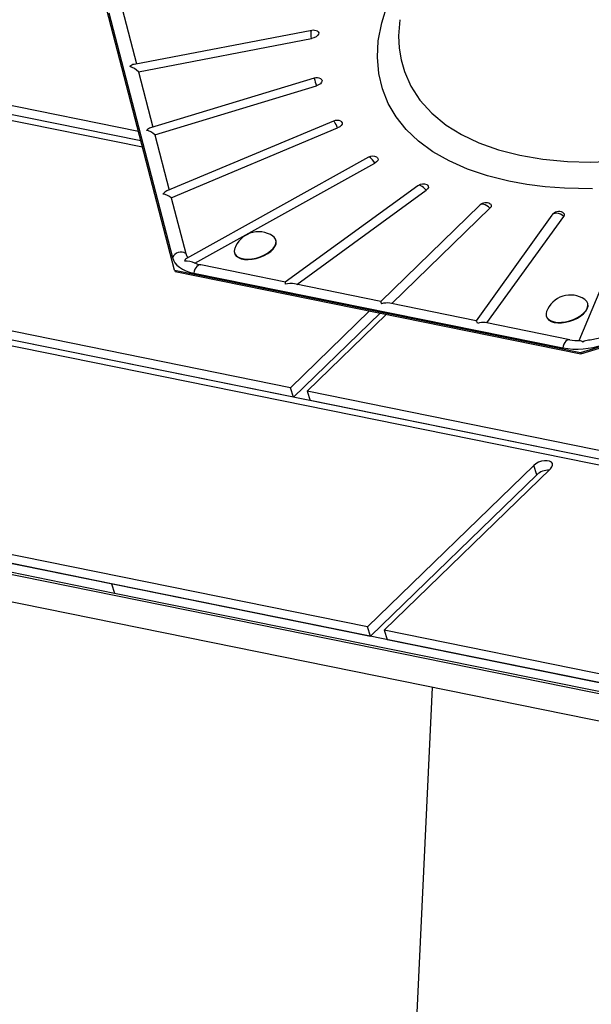
# Model space of a CAD drawing. Units: inches. Extents: x 2 to 154, y 1 to 99.
# Drawn here: x 103 to 108, y 73 to 82 of the extents above; entities that cross this region are included whole.
import ezdxf

# ---------------------------------------------------------------- set-up
doc = ezdxf.new("R2010")
doc.units = ezdxf.units.IN
doc.header["$MEASUREMENT"] = 0
doc.linetypes.add('SLD-Solid', pattern=[0])
doc.layers.add('SLD-0', color=7, linetype='SLD-Solid')

msp = doc.modelspace()

# ---------------------------------------------------------------- linework, layer by layer
at = {"layer": 'SLD-0', "color": 7, "linetype": 'SLD-Solid', "lineweight": 30}
for p, q in [((104.6453, 79.6845), (104.0396, 82.0121)), ((104.0767, 81.9092), (104.6273, 79.7932)), ((104.1915, 81.944), (104.3155, 81.4676)), ((105.8318, 81.7575), (104.2952, 81.4637)), ((105.8689, 81.7017), (105.8509, 81.6926)), ((105.8827, 81.7131), (105.8689, 81.7017)), ((105.8804, 81.7504), (105.8861, 81.7466)), ((105.8907, 81.7253), (105.8827, 81.7131)), ((105.8861, 81.7466), (105.8918, 81.737)), ((105.8918, 81.737), (105.8907, 81.7253)), ((104.3688, 80.7468), (99.9509, 81.6437)), ((104.3544, 80.8023), (100.0859, 81.6689)), ((104.3336, 80.8823), (100.5176, 81.6569)), ((104.3329, 81.4004), (105.8309, 81.6868)), ((105.8509, 81.6926), (105.8309, 81.6868)), ((104.3544, 80.8023), (100.5435, 81.576)), ((104.3329, 81.4004), (104.4575, 80.9216)), ((105.8537, 81.3442), (104.4371, 80.9154)), ((104.4748, 80.8553), (105.8717, 81.2782)), ((105.8909, 81.286), (105.8717, 81.2782)), ((105.9068, 81.2965), (105.8909, 81.286)), ((105.9175, 81.3085), (105.9068, 81.2965)), ((105.9099, 81.339), (105.9189, 81.3313)), ((105.9217, 81.3206), (105.9175, 81.3085)), ((105.9189, 81.3313), (105.9217, 81.3206)), ((106.0196, 80.9736), (104.5799, 80.3682)), ((106.0868, 80.9353), (106.0737, 80.9237)), ((106.0832, 80.9711), (106.0877, 80.9682)), ((106.094, 80.9475), (106.0868, 80.9353)), ((106.0877, 80.9682), (106.0943, 80.9589)), ((106.0943, 80.9589), (106.094, 80.9475)), ((104.4748, 80.8553), (104.5994, 80.3764)), ((104.6169, 80.3091), (106.0561, 80.9142)), ((106.0737, 80.9237), (106.0561, 80.9142)), ((106.3227, 80.6598), (104.7492, 79.7852)), ((104.8213, 79.7444), (106.3768, 80.609)), ((106.3921, 80.6198), (106.3768, 80.609)), ((106.4021, 80.6319), (106.3921, 80.6198)), ((106.3936, 80.6608), (106.4018, 80.6542)), ((106.4018, 80.6542), (106.4054, 80.6439)), ((106.4054, 80.6439), (106.4021, 80.6319)), ((106.7506, 80.4142), (105.603, 79.5801)), ((105.7021, 79.5604), (106.8216, 80.3741)), ((106.8341, 80.3858), (106.8216, 80.3741)), ((106.8292, 80.4201), (106.8324, 80.4182)), ((106.8324, 80.4182), (106.8398, 80.4093)), ((106.8404, 80.3981), (106.8341, 80.3858)), ((106.8398, 80.4093), (106.8404, 80.3981)), ((104.6169, 80.3091), (104.7421, 79.828)), ((107.3732, 80.2583), (107.3805, 80.2528)), ((107.3805, 80.2528), (107.385, 80.2427)), ((108.1563, 78.9717), (112.5159, 80.2913)), ((108.1603, 78.9592), (112.5199, 80.2788)), ((107.2864, 80.2455), (106.4293, 79.4127)), ((106.5239, 79.3935), (107.3733, 80.2187)), ((107.3825, 80.2309), (107.3733, 80.2187)), ((107.385, 80.2427), (107.3825, 80.2309)), ((108.0048, 80.1815), (108.0066, 80.1804)), ((108.0066, 80.1804), (108.0148, 80.1719)), ((108.0148, 80.1719), (108.0163, 80.1609)), ((107.9094, 80.1586), (107.2529, 79.2455)), ((107.3476, 79.2263), (108.0108, 80.1487)), ((108.0163, 80.1609), (108.0108, 80.1487)), ((108.1445, 79.0735), (108.5974, 80.1582)), ((112.5462, 77.1364), (98.6758, 79.9524)), ((112.6813, 77.1616), (98.8109, 79.9775)), ((105.507, 79.9686), (105.4964, 79.9773)), ((105.5187, 79.9522), (105.507, 79.9686)), ((105.5127, 79.8916), (105.5216, 79.913)), ((105.5237, 79.9335), (105.5187, 79.9522)), ((105.5226, 79.9417), (105.5213, 79.9457)), ((105.5216, 79.913), (105.5237, 79.9335)), ((105.5249, 79.9294), (105.5226, 79.9417)), ((105.5229, 79.9089), (105.5249, 79.9294)), ((105.1637, 79.8644), (105.1617, 79.8439)), ((105.1617, 79.8439), (105.1666, 79.8252)), ((105.166, 79.8718), (105.1637, 79.8644)), ((105.1641, 79.8317), (105.1654, 79.8276)), ((105.1654, 79.8276), (105.1679, 79.8211)), ((105.1666, 79.8252), (105.1783, 79.8088)), ((105.4188, 79.8129), (105.4494, 79.8299)), ((105.4201, 79.8088), (105.4507, 79.8259)), ((105.4494, 79.8299), (105.4759, 79.8492)), ((105.4507, 79.8259), (105.4772, 79.8452)), ((105.4759, 79.8492), (105.4973, 79.87)), ((105.4772, 79.8452), (105.4986, 79.866)), ((105.4973, 79.87), (105.5127, 79.8916)), ((105.4986, 79.866), (105.514, 79.8875)), ((105.514, 79.8875), (105.5229, 79.9089)), ((104.6273, 79.7932), (104.6359, 79.7694)), ((104.6359, 79.7694), (104.649, 79.7471)), ((104.649, 79.7471), (104.6664, 79.7267)), ((105.1679, 79.8211), (105.1796, 79.8048)), ((105.1783, 79.8088), (105.1963, 79.7956)), ((105.1796, 79.8048), (105.1976, 79.7915)), ((105.1963, 79.7956), (105.22, 79.7859)), ((105.1976, 79.7915), (105.2213, 79.7819)), ((105.22, 79.7859), (105.2483, 79.7802)), ((105.2213, 79.7819), (105.2496, 79.7761)), ((105.2483, 79.7802), (105.2803, 79.7786)), ((105.2496, 79.7761), (105.2816, 79.7746)), ((105.2803, 79.7786), (105.3147, 79.7813)), ((105.2816, 79.7746), (105.316, 79.7773)), ((105.3147, 79.7813), (105.3501, 79.7881)), ((105.316, 79.7773), (105.3514, 79.7841)), ((105.3501, 79.7881), (105.3853, 79.7988)), ((105.3514, 79.7841), (105.3866, 79.7947)), ((105.3853, 79.7988), (105.4188, 79.8129)), ((105.3866, 79.7947), (105.4201, 79.8088)), ((104.6453, 79.6845), (108.1563, 78.9717)), ((104.6453, 79.6845), (104.6493, 79.672)), ((104.6493, 79.672), (108.1603, 78.9592)), ((104.6664, 79.7267), (104.6879, 79.7082)), ((104.6879, 79.7082), (104.7134, 79.692)), ((104.7134, 79.692), (104.7425, 79.6781)), ((104.7425, 79.6781), (104.775, 79.6666)), ((104.775, 79.6666), (104.8107, 79.6578)), ((104.8107, 79.6578), (108.0025, 79.0098)), ((105.6035, 79.5804), (104.8722, 79.7288)), ((105.648, 78.6652), (101.169, 79.5745)), ((105.6738, 78.5843), (101.1948, 79.4936)), ((106.4293, 79.4127), (105.683, 79.5642)), ((108.1967, 79.4274), (108.193, 79.43)), ((108.2111, 79.4123), (108.1967, 79.4274)), ((108.219, 79.3945), (108.2111, 79.4123)), ((108.2192, 79.3944), (108.2179, 79.3985)), ((106.3325, 79.3303), (105.648, 78.6652)), ((107.2532, 79.2455), (106.5069, 79.397)), ((107.8626, 79.3245), (107.8586, 79.3082)), ((108.1824, 79.3107), (108.2013, 79.332)), ((108.1836, 79.3067), (108.2026, 79.3279)), ((108.2013, 79.332), (108.214, 79.3535)), ((108.2026, 79.3279), (108.2153, 79.3495)), ((108.214, 79.3535), (108.22, 79.3747)), ((108.2153, 79.3495), (108.2212, 79.3706)), ((108.22, 79.3747), (108.219, 79.3945)), ((108.2203, 79.3904), (108.2192, 79.3944)), ((108.2212, 79.3706), (108.2203, 79.3904)), ((106.4228, 79.3119), (105.6738, 78.5843)), ((105.7925, 78.6359), (106.477, 79.3009)), ((108.064, 79.0808), (107.3322, 79.2294)), ((107.8586, 79.3082), (107.8596, 79.2884)), ((107.8596, 79.2884), (107.8674, 79.2706)), ((107.8607, 79.2844), (107.862, 79.2803)), ((107.862, 79.2803), (107.8687, 79.2665)), ((107.8674, 79.2706), (107.8819, 79.2555)), ((107.8687, 79.2665), (107.8832, 79.2514)), ((107.8819, 79.2555), (107.9024, 79.2437)), ((107.8832, 79.2514), (107.9037, 79.2397)), ((107.9024, 79.2437), (107.9282, 79.2357)), ((107.9037, 79.2397), (107.9295, 79.2316)), ((107.9282, 79.2357), (107.9583, 79.2317)), ((107.9295, 79.2316), (107.9595, 79.2277)), ((107.9583, 79.2317), (107.9914, 79.232)), ((107.9595, 79.2277), (107.9927, 79.2279)), ((107.9914, 79.232), (108.0264, 79.2365)), ((107.9927, 79.2279), (108.0277, 79.2324)), ((108.0264, 79.2365), (108.0619, 79.245)), ((108.0277, 79.2324), (108.0632, 79.2409)), ((108.0619, 79.245), (108.0965, 79.2572)), ((108.0632, 79.2409), (108.0978, 79.2531)), ((108.0965, 79.2572), (108.129, 79.2726)), ((108.0978, 79.2531), (108.1302, 79.2686)), ((108.129, 79.2726), (108.1579, 79.2907)), ((108.1302, 79.2686), (108.1592, 79.2866)), ((108.1579, 79.2907), (108.1824, 79.3107)), ((108.1592, 79.2866), (108.1836, 79.3067)), ((108.1563, 78.9717), (108.1603, 78.9592)), ((105.6738, 78.5843), (105.648, 78.6652)), ((110.2715, 77.7266), (105.7925, 78.6359)), ((105.7925, 78.6359), (105.8183, 78.5549)), ((110.2973, 77.6456), (105.8183, 78.5549)), ((104.1003, 76.9706), (96.7798, 78.4568)), ((96.8056, 78.3758), (104.1261, 76.8897)), ((111.4544, 75.3792), (96.8134, 78.3516)), ((111.5351, 75.1263), (96.8941, 78.0986)), ((107.7522, 77.9942), (106.3139, 76.5969)), ((107.8967, 77.9649), (106.4584, 76.5676)), ((107.7705, 78.0086), (107.7522, 77.9942)), ((107.778, 77.9133), (107.7522, 77.9942)), ((107.7932, 78.0206), (107.7705, 78.0086)), ((107.8184, 78.0293), (107.7932, 78.0206)), ((107.8441, 78.0339), (107.8184, 78.0293)), ((107.8682, 78.0342), (107.8441, 78.0339)), ((107.8888, 78.03), (107.8682, 78.0342)), ((107.9041, 78.0217), (107.8888, 78.03)), ((107.8967, 77.9649), (107.9091, 77.9804)), ((107.913, 78.0101), (107.9041, 78.0217)), ((107.9091, 77.9804), (107.9147, 77.9959)), ((107.9147, 77.9959), (107.913, 78.0101)), ((107.778, 77.9133), (106.3398, 76.516)), ((106.3139, 76.5969), (101.8349, 77.5062)), ((101.8608, 77.4253), (106.3398, 76.516)), ((104.1003, 76.9706), (104.1261, 76.8897)), ((111.4208, 75.4844), (104.1003, 76.9706)), ((104.1261, 76.8897), (111.4466, 75.4035)), ((106.3398, 76.516), (106.3139, 76.5969)), ((110.9374, 75.6583), (106.4584, 76.5676)), ((106.4584, 76.5676), (106.4843, 76.4866)), ((106.4843, 76.4866), (110.9632, 75.5773)), ((106.8727, 76.0728), (106.6694, 71.7511))]:
    msp.add_line(p, q, dxfattribs=at)
at = {"layer": 'SLD-0', "color": 8, "linetype": 'SLD-Solid', "lineweight": 30}
for p, q in [((106.4371, 81.824), (106.4879, 81.9835)), ((106.4076, 81.6679), (106.4371, 81.824)), ((106.5937, 81.8502), (106.5829, 81.7111)), ((105.8261, 81.7333), (105.8265, 81.7445)), ((105.8267, 81.7194), (105.8261, 81.7333)), ((105.8265, 81.7445), (105.828, 81.7525)), ((105.8283, 81.7036), (105.8267, 81.7194)), ((105.828, 81.7525), (105.8304, 81.7568)), ((105.8309, 81.6868), (105.8283, 81.7036)), ((105.8304, 81.7568), (105.8318, 81.7575)), ((106.5829, 81.7111), (106.5882, 81.6053)), ((106.3998, 81.525), (106.4076, 81.6679)), ((106.5882, 81.6053), (106.6048, 81.5024)), ((106.4114, 81.3861), (106.3998, 81.525)), ((106.6048, 81.5024), (106.6329, 81.4032)), ((106.4426, 81.2525), (106.4114, 81.3861)), ((106.6329, 81.4032), (106.6895, 81.2749)), ((106.6895, 81.2749), (106.7673, 81.1552)), ((106.4934, 81.1257), (106.4426, 81.2525)), ((106.5622, 81.0092), (106.4934, 81.1257)), ((106.7673, 81.1552), (106.8698, 81.0414)), ((106.8698, 81.0414), (106.9943, 80.9391)), ((106.0207, 80.9737), (106.0196, 80.9736)), ((106.0244, 80.9712), (106.0207, 80.9737)), ((106.0293, 80.9652), (106.0244, 80.9712)), ((106.0353, 80.9559), (106.0293, 80.9652)), ((106.042, 80.9439), (106.0353, 80.9559)), ((106.049, 80.9297), (106.042, 80.9439)), ((106.6498, 80.9), (106.5622, 81.0092)), ((106.9943, 80.9391), (107.1266, 80.8567)), ((106.0561, 80.9142), (106.049, 80.9297)), ((106.7557, 80.7994), (106.6498, 80.9)), ((107.1266, 80.8567), (107.2757, 80.7855)), ((106.8789, 80.7084), (106.7557, 80.7994)), ((107.2757, 80.7855), (107.4465, 80.7246)), ((107.0199, 80.6277), (106.8789, 80.7084)), ((107.4465, 80.7246), (107.6327, 80.6771)), ((107.6327, 80.6771), (107.8311, 80.6438)), ((106.3254, 80.6606), (106.3227, 80.6598)), ((106.3318, 80.6595), (106.3254, 80.6606)), ((106.3397, 80.6549), (106.3318, 80.6595)), ((106.3487, 80.6471), (106.3397, 80.6549)), ((106.3582, 80.6364), (106.3487, 80.6471)), ((106.3677, 80.6235), (106.3582, 80.6364)), ((106.3768, 80.609), (106.3677, 80.6235)), ((107.1778, 80.5575), (107.0199, 80.6277)), ((107.8311, 80.6438), (108.0433, 80.6243)), ((108.0433, 80.6243), (108.2419, 80.6189)), ((108.2419, 80.6189), (108.4473, 80.625)), ((107.3509, 80.4987), (107.1778, 80.5575)), ((107.5376, 80.452), (107.3509, 80.4987)), ((107.6912, 80.4243), (107.5376, 80.452)), ((107.8521, 80.404), (107.6912, 80.4243)), ((106.7558, 80.4167), (106.7506, 80.4142)), ((106.7647, 80.4172), (106.7558, 80.4167)), ((106.7753, 80.4142), (106.7647, 80.4172)), ((106.7869, 80.4081), (106.7753, 80.4142)), ((106.7989, 80.399), (106.7869, 80.4081)), ((106.8107, 80.3875), (106.7989, 80.399)), ((106.8216, 80.3741), (106.8107, 80.3875)), ((108.019, 80.3914), (107.8521, 80.404)), ((108.2595, 80.3865), (108.019, 80.3914)), ((107.2955, 80.2512), (107.2868, 80.2458)), ((107.3066, 80.2535), (107.2955, 80.2512)), ((107.3193, 80.2524), (107.3066, 80.2535)), ((107.3331, 80.2481), (107.3193, 80.2524)), ((107.2868, 80.2458), (107.2864, 80.2455)), ((107.3472, 80.2407), (107.3331, 80.2481)), ((107.3609, 80.2308), (107.3472, 80.2407)), ((107.3733, 80.2187), (107.3609, 80.2308)), ((107.9238, 80.1706), (107.9136, 80.1635)), ((107.9364, 80.1747), (107.9238, 80.1706)), ((107.9509, 80.1756), (107.9364, 80.1747)), ((107.9664, 80.1732), (107.9509, 80.1756)), ((107.9821, 80.1677), (107.9664, 80.1732)), ((107.9972, 80.1594), (107.9821, 80.1677)), ((107.9136, 80.1635), (107.9094, 80.1586)), ((108.0108, 80.1487), (107.9972, 80.1594)), ((104.8144, 79.6747), (104.8107, 79.6578)), ((104.8204, 79.6906), (104.8144, 79.6747)), ((104.8283, 79.7047), (104.8204, 79.6906)), ((104.8379, 79.716), (104.8283, 79.7047)), ((104.8484, 79.7242), (104.8379, 79.716)), ((104.8595, 79.7286), (104.8484, 79.7242)), ((104.8704, 79.7291), (104.8595, 79.7286)), ((104.8722, 79.7288), (104.8704, 79.7291)), ((108.0297, 79.068), (108.0202, 79.0567)), ((108.0403, 79.0762), (108.0297, 79.068)), ((108.0513, 79.0806), (108.0403, 79.0762)), ((108.0622, 79.0811), (108.0513, 79.0806)), ((108.064, 79.0809), (108.0622, 79.0811)), ((108.0062, 79.0267), (108.0025, 79.0098)), ((108.0122, 79.0427), (108.0062, 79.0267)), ((108.0202, 79.0567), (108.0122, 79.0427))]:
    msp.add_line(p, q, dxfattribs=at)
at = {"layer": 'SLD-0', "color": 7, "linetype": 'SLD-Solid', "lineweight": 30}
for centre, radius, start, end in [((105.8459, 81.6838), 0.075, 62.63135, 100.82411), ((105.8754, 81.2724), 0.075, 62.63135, 106.83988), ((106.0487, 80.9045), 0.075, 62.63135, 112.80666), ((106.3591, 80.5942), 0.075, 62.63135, 119.06573), ((106.7947, 80.3535), 0.075, 62.63135, 126.01315), ((107.3387, 80.1917), 0.075, 62.63135, 134.17313), ((107.9703, 80.1149), 0.075, 62.63135, 144.2856), ((105.3724, 79.7957), 0.2199, 109.84559, 159.75891), ((105.3724, 79.7957), 0.2199, 55.65922, 109.84559), ((104.7012, 79.7561), 0.0827, 60.36674, 153.31288), ((104.8448, 79.8551), 0.1062, 194.77107, 216.95885), ((104.7725, 79.7466), 0.0445, 121.04938, 162.02648), ((104.7447, 79.5747), 0.1862, 65.71921, 94.49346), ((104.9077, 79.9303), 0.2046, 244.36285, 259.99002), ((108.069, 79.2484), 0.2199, 55.65922, 159.75891), ((108.1379, 79.4443), 0.3709, 258.50381, 271.87426), ((108.1442, 79.0251), 0.0476, 48.76028, 82.99366), ((108.2358, 78.9649), 0.1133, 94.41136, 122.11559), ((108.1357, 79.7546), 0.6816, 277.69012, 287.00522), ((108.1224, 79.7422), 0.7421, 260.70353, 288.11334), ((107.8839, 77.7946), 0.159, 89.57361, 131.74871)]:
    msp.add_arc(centre, radius, start, end, dxfattribs=at)
at = {"layer": 'SLD-0', "color": 8, "linetype": 'SLD-Solid', "lineweight": 30}
msp.add_arc((106.3496, 81.4445), 0.506, 191.43334, 199.18947, dxfattribs=at)
at = {"layer": 'SLD-0', "color": 7, "linetype": 'SLD-Solid', "lineweight": 30}
for centre, major_axis, ratio, start_param, end_param in [((104.2774, 81.384), (0.0475, 0.0752), 0.618681, 0.525087, 1.092018), ((104.2774, 81.384), (0.0823, -0.052), 0.486052, 1.16859, 2.095885), ((104.421, 80.8322), (0.0457, 0.0814), 0.564281, 0.530752, 1.086354), ((104.421, 80.8322), (0.0803, -0.045), 0.547393, 1.17425, 2.101549), ((104.5646, 80.2804), (0.0439, 0.0887), 0.504651, 0.527675, 1.089431), ((104.5646, 80.2804), (0.0788, -0.039), 0.603234, 1.171178, 2.098472), ((105.6209, 79.5003), (-0.0174, 0.08), 0.116901, 0.051379, 0.683646), ((105.6209, 79.5003), (0.115, 0.025), 0.539944, 0.887151, 1.622176), ((106.4532, 79.3313), (-0.0239, 0.0814), 0.027035, 6.268918, 7.003942), ((106.4532, 79.3313), (0.1018, 0.0298), 0.600848, 0.850039, 1.585064), ((107.2855, 79.1624), (-0.0326, 0.0831), 0.065631, 5.505758, 6.240767), ((107.2855, 79.1624), (0.0902, 0.0354), 0.656843, 0.793369, 1.528394)]:
    msp.add_ellipse(centre, major_axis=major_axis, ratio=ratio, start_param=start_param, end_param=end_param, dxfattribs=at)

doc.saveas('drawing.dxf')
